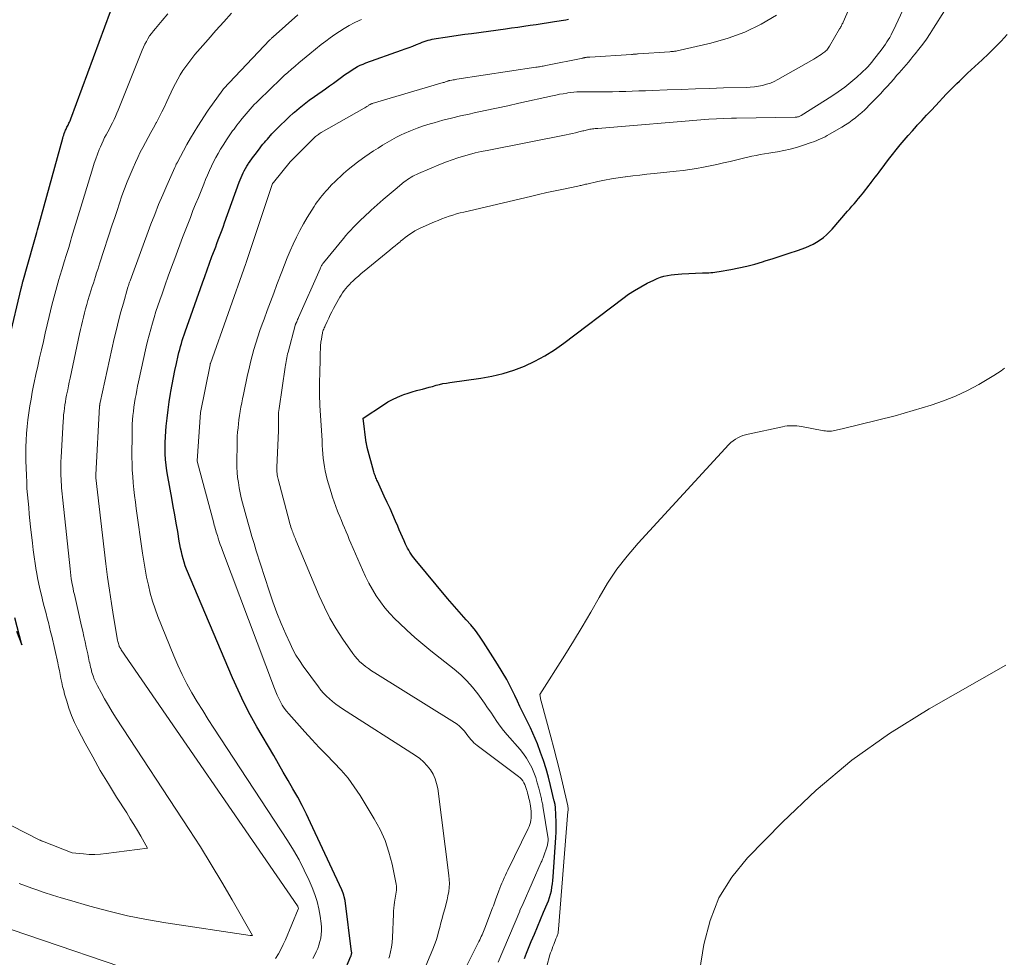
# Model space of a CAD drawing. Units: feet. Extents: x 1176672 to 1181672, y 7061370 to 7068870.
# Drawn here: x 1179020 to 1179113, y 7065904 to 7065993 of the extents above; entities that cross this region are included whole.
import ezdxf

# ---------------------------------------------------------------- set-up
doc = ezdxf.new("R2010")
doc.units = ezdxf.units.FT
doc.header["$MEASUREMENT"] = 0
doc.layers.add('Level 44', color=7, linetype='Continuous', lineweight=0)
doc.layers.add('Level 45', color=7, linetype='Continuous', lineweight=0)

msp = doc.modelspace()

# ---------------------------------------------------------------- linework, layer by layer
at = {"layer": 'Level 44', "color": 32, "linetype": 'Continuous', "lineweight": 30, "flags": 128}
for points, elevation in [([(1179018.86, 7065963.12), (1179019.98, 7065967.79), (1179020, 7065967.88), (1179020.02, 7065967.96), (1179020.04, 7065968.04), (1179020.06, 7065968.12), (1179020.08, 7065968.2), (1179020.1, 7065968.28), (1179020.12, 7065968.36), (1179020.14, 7065968.43), (1179021.14, 7065971.99), (1179021.21, 7065972.21), (1179021.27, 7065972.44), (1179021.33, 7065972.67), (1179021.4, 7065972.9), (1179021.46, 7065973.12), (1179021.53, 7065973.35), (1179021.59, 7065973.58), (1179021.65, 7065973.81), (1179023.92, 7065982.05), (1179023.96, 7065982.2), (1179024.01, 7065982.35), (1179024.06, 7065982.49), (1179024.11, 7065982.64), (1179024.14, 7065982.73), (1179024.18, 7065982.82), (1179024.23, 7065982.92), (1179024.27, 7065983.01), (1179024.32, 7065983.11), (1179024.37, 7065983.2), (1179024.42, 7065983.29), (1179024.47, 7065983.39), (1179024.51, 7065983.48), (1179024.56, 7065983.58), (1179024.61, 7065983.68), (1179024.65, 7065983.78), (1179024.68, 7065983.88), (1179028.43, 7065994.05)], 2300), ([(1179050.56, 7065902.91), (1179051.23, 7065904.5), (1179051.25, 7065904.55), (1179051.26, 7065904.6), (1179051.28, 7065904.65), (1179051.29, 7065904.7), (1179051.29, 7065904.75), (1179051.3, 7065904.8), (1179051.3, 7065904.85), (1179051.29, 7065904.91), (1179050.68, 7065909.77), (1179050.59, 7065910.12), (1179050.55, 7065910.29), (1179050.49, 7065910.47), (1179050.43, 7065910.63), (1179050.36, 7065910.8), (1179047.41, 7065917.15), (1179047.02, 7065917.97), (1179046.61, 7065918.78), (1179046.18, 7065919.59), (1179045.73, 7065920.38), (1179045.28, 7065921.17), (1179044.82, 7065921.96), (1179044.36, 7065922.75), (1179043.91, 7065923.54), (1179042.32, 7065926.26), (1179041.69, 7065927.39), (1179041.09, 7065928.54), (1179040.54, 7065929.71), (1179040.01, 7065930.89), (1179035.66, 7065941.2), (1179035.53, 7065941.52), (1179035.42, 7065941.84), (1179035.32, 7065942.17), (1179035.23, 7065942.51), (1179035.16, 7065942.84), (1179035.09, 7065943.18), (1179035.02, 7065943.52), (1179034.96, 7065943.85), (1179034.81, 7065944.76), (1179034.67, 7065945.55), (1179034.54, 7065946.34), (1179034.39, 7065947.14), (1179034.25, 7065947.93), (1179033.88, 7065949.97), (1179033.79, 7065950.5), (1179033.72, 7065951.04), (1179033.66, 7065951.58), (1179033.63, 7065952.12), (1179033.61, 7065952.66), (1179033.61, 7065953.2), (1179033.64, 7065953.74), (1179033.68, 7065954.28), (1179033.72, 7065954.75), (1179033.81, 7065955.52), (1179033.9, 7065956.3), (1179034.01, 7065957.06), (1179034.14, 7065957.83), (1179034.17, 7065958.02), (1179034.29, 7065958.69), (1179034.41, 7065959.36), (1179034.55, 7065960.03), (1179034.7, 7065960.69), (1179034.87, 7065961.45), (1179034.93, 7065961.73), (1179035, 7065962.02), (1179035.08, 7065962.3), (1179035.16, 7065962.58), (1179035.24, 7065962.86), (1179035.33, 7065963.14), (1179035.43, 7065963.42), (1179035.52, 7065963.7), (1179037.15, 7065968.33), (1179037.38, 7065968.95), (1179037.6, 7065969.58), (1179037.83, 7065970.2), (1179038.06, 7065970.83), (1179038.29, 7065971.42), (1179038.41, 7065971.75), (1179038.53, 7065972.07), (1179038.65, 7065972.4), (1179038.77, 7065972.72), (1179038.9, 7065973.05), (1179039.02, 7065973.37), (1179039.14, 7065973.7), (1179039.26, 7065974.02), (1179040.64, 7065977.87), (1179040.73, 7065978.1), (1179040.82, 7065978.32), (1179040.91, 7065978.54), (1179041.01, 7065978.76), (1179041.12, 7065978.97), (1179041.23, 7065979.19), (1179041.36, 7065979.39), (1179041.49, 7065979.59), (1179041.52, 7065979.65), (1179041.68, 7065979.88), (1179041.84, 7065980.1), (1179042, 7065980.32), (1179042.17, 7065980.54), (1179042.62, 7065981.13), (1179042.75, 7065981.31), (1179042.89, 7065981.47), (1179043.03, 7065981.64), (1179043.16, 7065981.81), (1179043.31, 7065981.97), (1179043.45, 7065982.13), (1179043.59, 7065982.29), (1179043.74, 7065982.45), (1179044.2, 7065982.93), (1179044.59, 7065983.33), (1179044.98, 7065983.71), (1179045.38, 7065984.09), (1179045.79, 7065984.46), (1179045.87, 7065984.52), (1179046.33, 7065984.91), (1179046.79, 7065985.28), (1179047.27, 7065985.64), (1179047.76, 7065985.99), (1179048.81, 7065986.73), (1179049.2, 7065987), (1179049.58, 7065987.27), (1179049.97, 7065987.55), (1179050.34, 7065987.83), (1179050.63, 7065988.05), (1179050.87, 7065988.22), (1179051.11, 7065988.38), (1179051.35, 7065988.54), (1179051.6, 7065988.7), (1179051.85, 7065988.84), (1179052.11, 7065988.97), (1179052.38, 7065989.08), (1179052.65, 7065989.19), (1179056.02, 7065990.38), (1179056.38, 7065990.51), (1179056.74, 7065990.65), (1179057.1, 7065990.79), (1179057.45, 7065990.93), (1179057.79, 7065991.07), (1179057.98, 7065991.14), (1179058.16, 7065991.21), (1179058.35, 7065991.28), (1179058.54, 7065991.34), (1179058.73, 7065991.39), (1179058.93, 7065991.44), (1179059.12, 7065991.48), (1179059.32, 7065991.51), (1179060.16, 7065991.64), (1179060.78, 7065991.73), (1179061.4, 7065991.82), (1179062.02, 7065991.91), (1179062.64, 7065991.99), (1179065.87, 7065992.43), (1179066.45, 7065992.51), (1179067.03, 7065992.59), (1179067.62, 7065992.67), (1179068.2, 7065992.75), (1179068.78, 7065992.83), (1179069.36, 7065992.92), (1179069.94, 7065993.01), (1179070.52, 7065993.1), (1179071.58, 7065993.28), (1179071.85, 7065993.32)], 2310), ([(1179067.67, 7065904.28), (1179067.77, 7065904.54), (1179067.87, 7065904.8), (1179068.32, 7065905.89), (1179068.61, 7065906.59), (1179068.9, 7065907.29), (1179069.19, 7065907.98), (1179069.49, 7065908.67), (1179069.82, 7065909.45), (1179069.94, 7065909.76), (1179070.05, 7065910.07), (1179070.14, 7065910.39), (1179070.22, 7065910.71), (1179070.28, 7065911.03), (1179070.33, 7065911.36), (1179070.37, 7065911.68), (1179070.4, 7065912.01), (1179070.66, 7065915.76), (1179070.68, 7065916.27), (1179070.69, 7065916.78), (1179070.68, 7065917.29), (1179070.66, 7065917.81), (1179070.6, 7065918.7), (1179070.59, 7065918.77), (1179070.58, 7065918.83), (1179070.57, 7065918.9), (1179070.56, 7065918.96), (1179070.55, 7065919.02), (1179070.53, 7065919.09), (1179070.52, 7065919.15), (1179070.5, 7065919.21), (1179070.15, 7065920.69), (1179069.95, 7065921.48), (1179069.72, 7065922.27), (1179069.47, 7065923.05), (1179069.2, 7065923.82), (1179068.9, 7065924.62), (1179068.69, 7065925.14), (1179068.48, 7065925.65), (1179068.24, 7065926.16), (1179067.99, 7065926.66), (1179067.73, 7065927.16), (1179067.48, 7065927.66), (1179067.24, 7065928.16), (1179067, 7065928.67), (1179066.76, 7065929.2), (1179066.39, 7065929.97), (1179065.99, 7065930.73), (1179065.57, 7065931.47), (1179065.13, 7065932.19), (1179063.79, 7065934.28), (1179063.41, 7065934.84), (1179063.02, 7065935.38), (1179062.59, 7065935.9), (1179062.15, 7065936.4), (1179061.7, 7065936.9), (1179061.25, 7065937.4), (1179060.81, 7065937.9), (1179060.38, 7065938.42), (1179057.33, 7065942.1), (1179057.19, 7065942.27), (1179057.06, 7065942.44), (1179056.94, 7065942.62), (1179056.82, 7065942.8), (1179056.71, 7065942.99), (1179056.6, 7065943.18), (1179056.5, 7065943.37), (1179056.41, 7065943.57), (1179056.28, 7065943.87), (1179056.12, 7065944.21), (1179055.97, 7065944.56), (1179055.81, 7065944.91), (1179055.66, 7065945.26), (1179055.45, 7065945.75), (1179055.19, 7065946.34), (1179054.93, 7065946.93), (1179054.66, 7065947.52), (1179054.39, 7065948.11), (1179053.73, 7065949.53), (1179053.68, 7065949.64), (1179053.64, 7065949.75), (1179053.59, 7065949.86), (1179053.55, 7065949.97), (1179053.51, 7065950.08), (1179053.47, 7065950.19), (1179053.44, 7065950.3), (1179053.4, 7065950.41), (1179052.77, 7065952.73), (1179052.76, 7065952.79), (1179052.74, 7065952.84), (1179052.73, 7065952.9), (1179052.72, 7065952.96), (1179052.71, 7065953.01), (1179052.7, 7065953.07), (1179052.69, 7065953.13), (1179052.68, 7065953.18), (1179052.38, 7065955.5), (1179054.31, 7065956.78), (1179054.74, 7065957.05), (1179055.17, 7065957.29), (1179055.63, 7065957.5), (1179056.09, 7065957.69), (1179056.25, 7065957.75), (1179056.64, 7065957.88), (1179057.04, 7065958.01), (1179057.44, 7065958.13), (1179057.84, 7065958.23), (1179058, 7065958.27), (1179058.32, 7065958.35), (1179058.65, 7065958.44), (1179058.97, 7065958.52), (1179059.29, 7065958.62), (1179059.61, 7065958.7), (1179059.94, 7065958.78), (1179060.27, 7065958.84), (1179060.6, 7065958.9), (1179063.53, 7065959.29), (1179064.59, 7065959.48), (1179065.64, 7065959.73), (1179066.66, 7065960.06), (1179067.67, 7065960.45), (1179068.65, 7065960.91), (1179069.6, 7065961.42), (1179070.51, 7065962), (1179071.39, 7065962.62), (1179076.98, 7065966.85), (1179077.54, 7065967.25), (1179078.11, 7065967.62), (1179078.7, 7065967.97), (1179079.31, 7065968.29), (1179079.93, 7065968.6), (1179080.24, 7065968.74), (1179080.56, 7065968.86), (1179080.89, 7065968.96), (1179081.22, 7065969.04), (1179081.56, 7065969.09), (1179081.9, 7065969.14), (1179082.24, 7065969.17), (1179082.59, 7065969.19), (1179084.54, 7065969.28), (1179084.73, 7065969.29), (1179084.93, 7065969.3), (1179085.13, 7065969.3), (1179085.32, 7065969.31), (1179085.52, 7065969.32), (1179085.72, 7065969.34), (1179085.91, 7065969.37), (1179086.11, 7065969.4), (1179087.24, 7065969.61), (1179087.99, 7065969.76), (1179088.74, 7065969.93), (1179089.49, 7065970.12), (1179090.23, 7065970.33), (1179090.48, 7065970.41), (1179091.24, 7065970.64), (1179092.01, 7065970.89), (1179092.77, 7065971.15), (1179093.53, 7065971.41), (1179094.32, 7065971.69), (1179094.68, 7065971.84), (1179095.03, 7065972), (1179095.36, 7065972.19), (1179095.69, 7065972.4), (1179096, 7065972.64), (1179096.29, 7065972.89), (1179096.57, 7065973.16), (1179096.84, 7065973.44), (1179098.29, 7065975.12), (1179098.5, 7065975.36), (1179098.7, 7065975.59), (1179098.9, 7065975.83), (1179099.1, 7065976.06), (1179099.17, 7065976.15), (1179099.34, 7065976.34), (1179099.5, 7065976.54), (1179099.66, 7065976.74), (1179099.82, 7065976.94), (1179099.98, 7065977.14), (1179100.14, 7065977.34), (1179100.3, 7065977.55), (1179100.45, 7065977.75), (1179100.52, 7065977.84), (1179100.71, 7065978.09), (1179100.9, 7065978.34), (1179101.09, 7065978.59), (1179101.28, 7065978.84), (1179101.83, 7065979.57), (1179102.18, 7065980.04), (1179102.54, 7065980.5), (1179102.91, 7065980.96), (1179103.28, 7065981.42), (1179103.66, 7065981.87), (1179104.04, 7065982.32), (1179104.43, 7065982.76), (1179104.83, 7065983.2), (1179104.9, 7065983.27), (1179105.33, 7065983.74), (1179105.77, 7065984.22), (1179106.21, 7065984.69), (1179106.64, 7065985.15), (1179107.64, 7065986.22), (1179107.89, 7065986.48), (1179108.13, 7065986.73), (1179108.38, 7065986.98), (1179108.64, 7065987.23), (1179108.89, 7065987.47), (1179109.15, 7065987.72), (1179109.41, 7065987.96), (1179109.67, 7065988.2), (1179111.05, 7065989.47), (1179111.66, 7065990.05), (1179112.26, 7065990.65), (1179112.84, 7065991.26), (1179113.4, 7065991.89)], 2320), ([(1179019.54, 7065935.32), (1179020.04, 7065934.02), (1179019.39, 7065936.59)], 2300)]:
    msp.add_lwpolyline(points, dxfattribs=dict(at, elevation=elevation))
at = {"layer": 'Level 45', "color": 32, "linetype": 'Continuous', "lineweight": 0, "flags": 128}
for points, elevation in [([(1179058.08, 7065902.98), (1179058.99, 7065905.16), (1179059.15, 7065905.57), (1179059.3, 7065905.98), (1179059.43, 7065906.39), (1179059.54, 7065906.81), (1179059.65, 7065907.23), (1179059.76, 7065907.65), (1179059.87, 7065908.07), (1179059.98, 7065908.49), (1179060.15, 7065909.1), (1179060.25, 7065909.48), (1179060.34, 7065909.85), (1179060.42, 7065910.23), (1179060.49, 7065910.62), (1179060.53, 7065911), (1179060.56, 7065911.38), (1179060.55, 7065911.77), (1179060.51, 7065912.15), (1179059.45, 7065920.39), (1179059.35, 7065920.87), (1179059.21, 7065921.33), (1179059.01, 7065921.76), (1179058.76, 7065922.18), (1179058.45, 7065922.56), (1179058.12, 7065922.92), (1179057.75, 7065923.23), (1179057.36, 7065923.52), (1179050.43, 7065927.96), (1179050.11, 7065928.17), (1179049.79, 7065928.4), (1179049.49, 7065928.64), (1179049.19, 7065928.89), (1179048.91, 7065929.15), (1179048.64, 7065929.43), (1179048.39, 7065929.72), (1179048.15, 7065930.03), (1179046.7, 7065932.01), (1179046.35, 7065932.52), (1179046.02, 7065933.04), (1179045.73, 7065933.58), (1179045.46, 7065934.13), (1179045.05, 7065935.02), (1179044.61, 7065936.03), (1179044.2, 7065937.05), (1179043.82, 7065938.09), (1179043.47, 7065939.13), (1179042.26, 7065942.93), (1179042.05, 7065943.61), (1179041.85, 7065944.29), (1179041.65, 7065944.97), (1179041.46, 7065945.66), (1179040.96, 7065947.48), (1179040.84, 7065947.95), (1179040.73, 7065948.43), (1179040.64, 7065948.91), (1179040.56, 7065949.4), (1179040.49, 7065949.88), (1179040.45, 7065950.37), (1179040.43, 7065950.86), (1179040.42, 7065951.35), (1179040.44, 7065953.03), (1179040.45, 7065953.42), (1179040.46, 7065953.81), (1179040.49, 7065954.19), (1179040.53, 7065954.58), (1179040.57, 7065954.97), (1179040.62, 7065955.36), (1179040.67, 7065955.75), (1179040.73, 7065956.13), (1179040.74, 7065956.16), (1179040.81, 7065956.56), (1179040.88, 7065956.96), (1179040.96, 7065957.35), (1179041.04, 7065957.75), (1179041.44, 7065959.61), (1179041.58, 7065960.22), (1179041.72, 7065960.82), (1179041.88, 7065961.43), (1179042.04, 7065962.03), (1179042.22, 7065962.63), (1179042.41, 7065963.22), (1179042.61, 7065963.82), (1179042.81, 7065964.41), (1179042.99, 7065964.89), (1179043.29, 7065965.71), (1179043.6, 7065966.54), (1179043.91, 7065967.36), (1179044.22, 7065968.19), (1179044.68, 7065969.38), (1179044.94, 7065970.04), (1179045.2, 7065970.7), (1179045.48, 7065971.36), (1179045.76, 7065972.01), (1179046.06, 7065972.66), (1179046.38, 7065973.3), (1179046.72, 7065973.92), (1179047.09, 7065974.53), (1179047.73, 7065975.58), (1179047.88, 7065975.8), (1179048.02, 7065976.01), (1179048.18, 7065976.22), (1179048.34, 7065976.43), (1179048.51, 7065976.63), (1179048.68, 7065976.84), (1179048.85, 7065977.03), (1179049.03, 7065977.23), (1179049.18, 7065977.39), (1179049.43, 7065977.66), (1179049.69, 7065977.92), (1179049.96, 7065978.18), (1179050.23, 7065978.43), (1179050.53, 7065978.7), (1179050.97, 7065979.07), (1179051.41, 7065979.44), (1179051.86, 7065979.78), (1179052.32, 7065980.12), (1179052.54, 7065980.28), (1179052.96, 7065980.56), (1179053.38, 7065980.85), (1179053.8, 7065981.12), (1179054.22, 7065981.39), (1179054.65, 7065981.65), (1179055.09, 7065981.9), (1179055.53, 7065982.14), (1179055.98, 7065982.36), (1179056.27, 7065982.49), (1179056.87, 7065982.76), (1179057.49, 7065983.01), (1179058.11, 7065983.22), (1179058.74, 7065983.42), (1179059.12, 7065983.52), (1179059.94, 7065983.75), (1179060.77, 7065983.96), (1179061.61, 7065984.16), (1179062.44, 7065984.34), (1179062.9, 7065984.44), (1179063.96, 7065984.66), (1179065.02, 7065984.89), (1179066.09, 7065985.13), (1179067.15, 7065985.36), (1179070.32, 7065986.07), (1179070.66, 7065986.14), (1179071, 7065986.21), (1179071.34, 7065986.27), (1179071.68, 7065986.32), (1179071.79, 7065986.34), (1179072.08, 7065986.38), (1179072.36, 7065986.41), (1179072.65, 7065986.43), (1179072.94, 7065986.44), (1179073.23, 7065986.44), (1179073.52, 7065986.45), (1179073.81, 7065986.45), (1179074.1, 7065986.45), (1179074.78, 7065986.45), (1179075.4, 7065986.45), (1179076.02, 7065986.46), (1179076.65, 7065986.47), (1179077.27, 7065986.49), (1179077.89, 7065986.51), (1179078.52, 7065986.53), (1179079.14, 7065986.55), (1179079.76, 7065986.58), (1179081.19, 7065986.63), (1179082.53, 7065986.68), (1179083.87, 7065986.73), (1179085.2, 7065986.77), (1179086.54, 7065986.81), (1179088.68, 7065986.87), (1179089.07, 7065986.9), (1179089.46, 7065986.93), (1179089.85, 7065986.99), (1179090.23, 7065987.06), (1179090.61, 7065987.16), (1179090.98, 7065987.28), (1179091.33, 7065987.43), (1179091.68, 7065987.61), (1179095.09, 7065989.55), (1179095.27, 7065989.66), (1179095.45, 7065989.77), (1179095.63, 7065989.88), (1179095.8, 7065990), (1179095.96, 7065990.11), (1179096.05, 7065990.18), (1179096.14, 7065990.25), (1179096.23, 7065990.33), (1179096.31, 7065990.41), (1179096.39, 7065990.5), (1179096.46, 7065990.59), (1179096.52, 7065990.69), (1179096.58, 7065990.79), (1179097.54, 7065992.41), (1179097.58, 7065992.49), (1179097.62, 7065992.56), (1179097.67, 7065992.64), (1179097.71, 7065992.72), (1179097.75, 7065992.8), (1179097.79, 7065992.88), (1179097.83, 7065992.96), (1179097.86, 7065993.04), (1179100.13, 7065998.16)], 2314), ([(1179061.39, 7065901.97), (1179063.36, 7065905.89), (1179063.44, 7065906.05), (1179063.51, 7065906.2), (1179063.58, 7065906.36), (1179063.65, 7065906.51), (1179063.72, 7065906.67), (1179063.79, 7065906.83), (1179063.85, 7065906.99), (1179063.92, 7065907.15), (1179064.65, 7065909.07), (1179064.73, 7065909.27), (1179064.8, 7065909.46), (1179064.87, 7065909.66), (1179064.94, 7065909.85), (1179065.25, 7065910.69), (1179065.34, 7065910.94), (1179065.44, 7065911.19), (1179065.54, 7065911.43), (1179065.64, 7065911.68), (1179065.75, 7065911.93), (1179065.86, 7065912.17), (1179065.97, 7065912.41), (1179066.09, 7065912.65), (1179068.02, 7065916.61), (1179068.11, 7065916.8), (1179068.18, 7065916.99), (1179068.23, 7065917.19), (1179068.28, 7065917.39), (1179068.31, 7065917.59), (1179068.32, 7065917.8), (1179068.31, 7065918), (1179068.3, 7065918.21), (1179068.23, 7065918.74), (1179068.2, 7065918.91), (1179068.17, 7065919.09), (1179068.14, 7065919.26), (1179068.1, 7065919.44), (1179068.05, 7065919.61), (1179068.01, 7065919.78), (1179067.96, 7065919.96), (1179067.92, 7065920.13), (1179067.89, 7065920.22), (1179067.84, 7065920.41), (1179067.77, 7065920.59), (1179067.7, 7065920.77), (1179067.61, 7065920.95), (1179067.51, 7065921.11), (1179067.4, 7065921.27), (1179067.27, 7065921.41), (1179067.12, 7065921.53), (1179063.2, 7065924.48), (1179063.04, 7065924.61), (1179062.88, 7065924.74), (1179062.74, 7065924.89), (1179062.6, 7065925.05), (1179062.46, 7065925.21), (1179062.33, 7065925.37), (1179062.2, 7065925.53), (1179062.07, 7065925.7), (1179061.95, 7065925.85), (1179061.75, 7065926.09), (1179061.53, 7065926.3), (1179061.3, 7065926.49), (1179061.05, 7065926.67), (1179053.49, 7065931.37), (1179053.19, 7065931.56), (1179052.9, 7065931.76), (1179052.62, 7065931.97), (1179052.34, 7065932.19), (1179052.08, 7065932.42), (1179051.84, 7065932.66), (1179051.61, 7065932.93), (1179051.4, 7065933.21), (1179050.46, 7065934.56), (1179049.83, 7065935.55), (1179049.24, 7065936.55), (1179048.71, 7065937.59), (1179048.23, 7065938.66), (1179046.02, 7065943.95), (1179045.96, 7065944.08), (1179045.91, 7065944.2), (1179045.86, 7065944.33), (1179045.81, 7065944.46), (1179045.76, 7065944.58), (1179045.71, 7065944.71), (1179045.66, 7065944.83), (1179045.62, 7065944.96), (1179045.6, 7065945.02), (1179045.54, 7065945.17), (1179045.49, 7065945.33), (1179045.44, 7065945.49), (1179045.4, 7065945.65), (1179044.33, 7065949.71), (1179044.3, 7065949.85), (1179044.27, 7065949.98), (1179044.25, 7065950.12), (1179044.23, 7065950.27), (1179044.22, 7065950.41), (1179044.21, 7065950.55), (1179044.21, 7065950.69), (1179044.21, 7065950.83), (1179044.36, 7065954.34), (1179044.36, 7065954.49), (1179044.36, 7065954.65), (1179044.36, 7065954.8), (1179044.36, 7065954.96), (1179044.35, 7065955.11), (1179044.35, 7065955.26), (1179044.35, 7065955.42), (1179044.35, 7065955.57), (1179044.35, 7065955.65), (1179044.36, 7065955.84), (1179044.37, 7065956.03), (1179044.39, 7065956.22), (1179044.42, 7065956.41), (1179045, 7065960.34), (1179045.03, 7065960.52), (1179045.06, 7065960.7), (1179045.09, 7065960.88), (1179045.12, 7065961.06), (1179045.15, 7065961.24), (1179045.19, 7065961.42), (1179045.23, 7065961.6), (1179045.28, 7065961.77), (1179045.94, 7065964.29), (1179045.94, 7065964.31), (1179045.95, 7065964.33), (1179045.95, 7065964.34), (1179045.96, 7065964.36), (1179045.99, 7065964.42), (1179046, 7065964.44), (1179046, 7065964.46), (1179046.01, 7065964.47), (1179046.02, 7065964.49), (1179046.09, 7065964.65), (1179046.13, 7065964.75), (1179046.17, 7065964.85), (1179046.22, 7065964.95), (1179046.26, 7065965.04), (1179048.31, 7065969.68), (1179048.34, 7065969.76), (1179048.37, 7065969.83), (1179048.41, 7065969.9), (1179048.45, 7065969.97), (1179048.49, 7065970.04), (1179048.54, 7065970.11), (1179048.58, 7065970.17), (1179048.63, 7065970.23), (1179050.53, 7065972.54), (1179050.75, 7065972.81), (1179050.98, 7065973.07), (1179051.22, 7065973.33), (1179051.45, 7065973.59), (1179051.69, 7065973.84), (1179051.94, 7065974.08), (1179052.19, 7065974.33), (1179052.44, 7065974.57), (1179053.15, 7065975.23), (1179053.71, 7065975.74), (1179054.27, 7065976.24), (1179054.84, 7065976.72), (1179055.42, 7065977.2), (1179056.28, 7065977.9), (1179056.44, 7065978.02), (1179056.6, 7065978.13), (1179056.76, 7065978.24), (1179056.93, 7065978.34), (1179057.1, 7065978.44), (1179057.28, 7065978.53), (1179057.45, 7065978.62), (1179057.63, 7065978.7), (1179059.73, 7065979.59), (1179060.27, 7065979.8), (1179060.81, 7065980), (1179061.35, 7065980.18), (1179061.9, 7065980.35), (1179062.45, 7065980.5), (1179063.01, 7065980.65), (1179063.57, 7065980.78), (1179064.13, 7065980.89), (1179071.61, 7065982.37), (1179071.91, 7065982.44), (1179072.21, 7065982.5), (1179072.51, 7065982.57), (1179072.82, 7065982.64), (1179073.19, 7065982.74), (1179073.3, 7065982.76), (1179073.42, 7065982.79), (1179073.53, 7065982.82), (1179073.65, 7065982.85), (1179073.76, 7065982.87), (1179073.88, 7065982.89), (1179073.99, 7065982.91), (1179074.11, 7065982.93), (1179074.24, 7065982.94), (1179074.36, 7065982.96), (1179074.49, 7065982.97), (1179074.61, 7065982.98), (1179085.15, 7065983.84), (1179087.28, 7065983.94), (1179087.33, 7065983.94), (1179087.39, 7065983.94), (1179087.45, 7065983.95), (1179087.51, 7065983.95), (1179087.57, 7065983.95), (1179087.63, 7065983.95), (1179087.69, 7065983.95), (1179087.75, 7065983.95), (1179093.33, 7065984.04), (1179093.41, 7065984.04), (1179093.48, 7065984.05), (1179093.56, 7065984.06), (1179093.63, 7065984.08), (1179093.7, 7065984.1), (1179093.77, 7065984.13), (1179093.84, 7065984.16), (1179093.9, 7065984.19), (1179096.79, 7065986.02), (1179097.41, 7065986.44), (1179098.02, 7065986.88), (1179098.6, 7065987.36), (1179099.17, 7065987.85), (1179100.12, 7065988.73), (1179100.2, 7065988.81), (1179100.27, 7065988.88), (1179100.34, 7065988.96), (1179100.4, 7065989.03), (1179100.47, 7065989.11), (1179100.53, 7065989.19), (1179100.6, 7065989.27), (1179100.66, 7065989.35), (1179101.58, 7065990.53), (1179101.73, 7065990.74), (1179101.88, 7065990.95), (1179102.02, 7065991.17), (1179102.15, 7065991.39), (1179102.28, 7065991.61), (1179102.41, 7065991.84), (1179102.52, 7065992.07), (1179102.63, 7065992.3), (1179104.64, 7065996.59)], 2316), ([(1179012.34, 7065920.29), (1179021.76, 7065915.51), (1179021.78, 7065915.5), (1179021.8, 7065915.49), (1179021.81, 7065915.48), (1179021.83, 7065915.47), (1179021.91, 7065915.44), (1179021.93, 7065915.43), (1179021.95, 7065915.42), (1179021.97, 7065915.42), (1179021.99, 7065915.41), (1179024.82, 7065914.29), (1179025.89, 7065914.19), (1179026.43, 7065914.15), (1179026.96, 7065914.14), (1179027.49, 7065914.17), (1179028.03, 7065914.23), (1179031.95, 7065914.75), (1179031.31, 7065915.87), (1179030.99, 7065916.43), (1179030.66, 7065916.98), (1179030.32, 7065917.53), (1179029.98, 7065918.08), (1179029.01, 7065919.59), (1179028.24, 7065920.84), (1179027.48, 7065922.11), (1179026.76, 7065923.39), (1179026.05, 7065924.69), (1179025.35, 7065926.02), (1179025.04, 7065926.67), (1179024.75, 7065927.32), (1179024.5, 7065928), (1179024.29, 7065928.68), (1179024.1, 7065929.33), (1179024.01, 7065929.7), (1179023.91, 7065930.07), (1179023.83, 7065930.45), (1179023.75, 7065930.82), (1179023.68, 7065931.19), (1179023.6, 7065931.57), (1179023.52, 7065931.94), (1179023.44, 7065932.32), (1179022.87, 7065934.83), (1179022.77, 7065935.26), (1179022.67, 7065935.69), (1179022.56, 7065936.13), (1179022.45, 7065936.56), (1179022.34, 7065936.99), (1179022.23, 7065937.43), (1179022.11, 7065937.86), (1179022, 7065938.29), (1179021.93, 7065938.6), (1179021.78, 7065939.19), (1179021.65, 7065939.77), (1179021.53, 7065940.37), (1179021.42, 7065940.96), (1179021.41, 7065941.07), (1179021.3, 7065941.72), (1179021.2, 7065942.37), (1179021.12, 7065943.02), (1179021.04, 7065943.67), (1179020.87, 7065945.22), (1179020.81, 7065945.82), (1179020.75, 7065946.42), (1179020.69, 7065947.03), (1179020.63, 7065947.63), (1179020.58, 7065948.24), (1179020.53, 7065948.84), (1179020.5, 7065949.45), (1179020.47, 7065950.06), (1179020.44, 7065950.8), (1179020.42, 7065951.45), (1179020.42, 7065952.1), (1179020.43, 7065952.75), (1179020.45, 7065953.41), (1179020.49, 7065954.06), (1179020.54, 7065954.71), (1179020.61, 7065955.36), (1179020.7, 7065956), (1179020.8, 7065956.67), (1179020.91, 7065957.32), (1179021.03, 7065957.96), (1179021.16, 7065958.61), (1179021.22, 7065958.88), (1179021.38, 7065959.66), (1179021.55, 7065960.44), (1179021.72, 7065961.22), (1179021.9, 7065962), (1179022.08, 7065962.79), (1179022.26, 7065963.58), (1179022.44, 7065964.36), (1179022.63, 7065965.14), (1179022.89, 7065966.21), (1179022.98, 7065966.56), (1179023.07, 7065966.91), (1179023.16, 7065967.26), (1179023.25, 7065967.6), (1179023.35, 7065967.95), (1179023.45, 7065968.29), (1179023.55, 7065968.64), (1179023.65, 7065968.98), (1179023.86, 7065969.65), (1179024.06, 7065970.33), (1179024.27, 7065971.01), (1179024.48, 7065971.69), (1179024.68, 7065972.37), (1179024.76, 7065972.64), (1179025.01, 7065973.46), (1179025.26, 7065974.28), (1179025.51, 7065975.09), (1179025.75, 7065975.91), (1179026.77, 7065979.23), (1179026.91, 7065979.67), (1179027.05, 7065980.1), (1179027.21, 7065980.54), (1179027.38, 7065980.97), (1179027.49, 7065981.23), (1179027.62, 7065981.53), (1179027.75, 7065981.81), (1179027.89, 7065982.1), (1179028.04, 7065982.38), (1179028.19, 7065982.66), (1179028.34, 7065982.94), (1179028.48, 7065983.22), (1179028.63, 7065983.5), (1179028.64, 7065983.52), (1179028.78, 7065983.81), (1179028.92, 7065984.11), (1179029.05, 7065984.41), (1179029.17, 7065984.71), (1179031.45, 7065990.4), (1179031.57, 7065990.67), (1179031.7, 7065990.95), (1179031.84, 7065991.22), (1179031.99, 7065991.48), (1179032.15, 7065991.74), (1179032.32, 7065991.99), (1179032.51, 7065992.23), (1179032.7, 7065992.46), (1179033.35, 7065993.22), (1179033.87, 7065993.83)], 2302), ([(1179019.8, 7065911.39), (1179020.4, 7065911.17), (1179021, 7065910.95), (1179021.37, 7065910.82), (1179022.17, 7065910.55), (1179022.96, 7065910.29), (1179023.76, 7065910.04), (1179024.56, 7065909.8), (1179026.49, 7065909.24), (1179028.27, 7065908.76), (1179030.06, 7065908.33), (1179031.87, 7065907.97), (1179033.68, 7065907.66), (1179041.69, 7065906.46), (1179041.71, 7065906.46), (1179041.73, 7065906.46), (1179041.75, 7065906.46), (1179041.78, 7065906.46), (1179041.9, 7065906.46), (1179039.97, 7065909.85), (1179038.99, 7065911.53), (1179037.99, 7065913.2), (1179036.96, 7065914.86), (1179035.91, 7065916.5), (1179028.99, 7065927.08), (1179028.61, 7065927.67), (1179028.24, 7065928.28), (1179027.89, 7065928.89), (1179027.55, 7065929.5), (1179027.21, 7065930.13), (1179027.05, 7065930.44), (1179026.91, 7065930.76), (1179026.79, 7065931.08), (1179026.69, 7065931.41), (1179026.6, 7065931.73), (1179026.55, 7065931.91), (1179026.51, 7065932.09), (1179026.47, 7065932.27), (1179026.43, 7065932.45), (1179026.39, 7065932.63), (1179026.36, 7065932.81), (1179026.32, 7065932.99), (1179026.28, 7065933.18), (1179026.14, 7065933.81), (1179026.03, 7065934.31), (1179025.92, 7065934.81), (1179025.81, 7065935.3), (1179025.7, 7065935.8), (1179025.28, 7065937.64), (1179025.21, 7065937.93), (1179025.15, 7065938.21), (1179025.08, 7065938.49), (1179025.02, 7065938.78), (1179024.95, 7065939.06), (1179024.89, 7065939.35), (1179024.84, 7065939.63), (1179024.79, 7065939.92), (1179024.78, 7065939.97), (1179024.73, 7065940.28), (1179024.69, 7065940.59), (1179024.65, 7065940.9), (1179024.61, 7065941.22), (1179023.93, 7065947.74), (1179023.9, 7065948.03), (1179023.87, 7065948.32), (1179023.84, 7065948.61), (1179023.81, 7065948.89), (1179023.79, 7065949.18), (1179023.77, 7065949.47), (1179023.76, 7065949.76), (1179023.75, 7065950.05), (1179023.74, 7065950.25), (1179023.74, 7065950.63), (1179023.74, 7065951.02), (1179023.75, 7065951.41), (1179023.77, 7065951.79), (1179023.96, 7065955.21), (1179023.98, 7065955.52), (1179024, 7065955.83), (1179024.04, 7065956.14), (1179024.07, 7065956.45), (1179024.12, 7065956.76), (1179024.17, 7065957.07), (1179024.22, 7065957.37), (1179024.28, 7065957.68), (1179024.31, 7065957.81), (1179024.39, 7065958.19), (1179024.46, 7065958.56), (1179024.54, 7065958.93), (1179024.62, 7065959.3), (1179025.51, 7065963.51), (1179025.59, 7065963.91), (1179025.68, 7065964.3), (1179025.78, 7065964.7), (1179025.87, 7065965.09), (1179025.97, 7065965.48), (1179026.08, 7065965.88), (1179026.19, 7065966.27), (1179026.31, 7065966.65), (1179026.62, 7065967.67), (1179026.72, 7065967.99), (1179026.82, 7065968.31), (1179026.92, 7065968.63), (1179027.03, 7065968.95), (1179027.13, 7065969.27), (1179027.23, 7065969.59), (1179027.34, 7065969.91), (1179027.44, 7065970.23), (1179028.61, 7065973.85), (1179028.84, 7065974.53), (1179029.06, 7065975.21), (1179029.29, 7065975.89), (1179029.53, 7065976.57), (1179029.77, 7065977.24), (1179030.03, 7065977.91), (1179030.3, 7065978.57), (1179030.58, 7065979.23), (1179030.81, 7065979.75), (1179031.03, 7065980.23), (1179031.26, 7065980.71), (1179031.5, 7065981.18), (1179031.75, 7065981.65), (1179032.01, 7065982.11), (1179032.26, 7065982.58), (1179032.52, 7065983.04), (1179032.77, 7065983.51), (1179032.79, 7065983.55), (1179033.05, 7065984.04), (1179033.3, 7065984.54), (1179033.55, 7065985.03), (1179033.79, 7065985.53), (1179034.39, 7065986.81), (1179034.6, 7065987.23), (1179034.83, 7065987.65), (1179035.06, 7065988.06), (1179035.31, 7065988.46), (1179035.58, 7065988.85), (1179035.86, 7065989.24), (1179036.15, 7065989.61), (1179036.45, 7065989.97), (1179037.71, 7065991.42), (1179038.44, 7065992.25), (1179039.18, 7065993.08), (1179039.91, 7065993.91)], 2304), ([(1179044.09, 7065904.27), (1179044.35, 7065904.71), (1179044.6, 7065905.15), (1179044.82, 7065905.6), (1179045.03, 7065906.06), (1179046.24, 7065908.97), (1179046.25, 7065909.02), (1179046.24, 7065909.11), (1179046.19, 7065909.21), (1179046.18, 7065909.22), (1179046.18, 7065909.24), (1179046.17, 7065909.26), (1179029.47, 7065933.53), (1179029.44, 7065933.58), (1179029.41, 7065933.63), (1179029.38, 7065933.68), (1179029.35, 7065933.72), (1179029.32, 7065933.77), (1179029.3, 7065933.82), (1179029.28, 7065933.87), (1179029.26, 7065933.93), (1179029.22, 7065934.03), (1179029.19, 7065934.13), (1179029.16, 7065934.24), (1179029.14, 7065934.35), (1179029.11, 7065934.45), (1179028.73, 7065936.71), (1179028.53, 7065937.95), (1179028.34, 7065939.2), (1179028.17, 7065940.44), (1179028.01, 7065941.69), (1179027.04, 7065949.86), (1179027.04, 7065949.88), (1179027.04, 7065949.9), (1179027.04, 7065949.93), (1179027.04, 7065949.95), (1179027.04, 7065950.05), (1179027.04, 7065950.07), (1179027.04, 7065950.09), (1179027.04, 7065950.12), (1179027.04, 7065950.14), (1179027.41, 7065956.64), (1179027.41, 7065956.66), (1179027.41, 7065956.68), (1179027.41, 7065956.69), (1179027.42, 7065956.71), (1179027.42, 7065956.78), (1179027.42, 7065956.8), (1179027.43, 7065956.82), (1179027.43, 7065956.83), (1179027.43, 7065956.85), (1179027.44, 7065956.92), (1179027.45, 7065956.94), (1179027.45, 7065956.95), (1179027.45, 7065956.97), (1179027.46, 7065956.99), (1179028.8, 7065963.07), (1179029, 7065963.91), (1179029.2, 7065964.75), (1179029.43, 7065965.59), (1179029.66, 7065966.42), (1179030.1, 7065967.92), (1179030.12, 7065968), (1179030.14, 7065968.08), (1179030.17, 7065968.16), (1179030.19, 7065968.24), (1179030.22, 7065968.31), (1179030.25, 7065968.39), (1179030.28, 7065968.47), (1179030.3, 7065968.54), (1179032.28, 7065973.89), (1179032.64, 7065974.82), (1179033, 7065975.75), (1179033.39, 7065976.67), (1179033.78, 7065977.58), (1179034.53, 7065979.27), (1179034.56, 7065979.34), (1179034.59, 7065979.4), (1179034.62, 7065979.47), (1179034.65, 7065979.53), (1179034.68, 7065979.6), (1179034.72, 7065979.66), (1179034.75, 7065979.73), (1179034.78, 7065979.79), (1179035.36, 7065980.86), (1179035.69, 7065981.45), (1179036.02, 7065982.04), (1179036.37, 7065982.62), (1179036.73, 7065983.19), (1179037.64, 7065984.62), (1179037.7, 7065984.71), (1179039.08, 7065986.62), (1179039.16, 7065986.72), (1179043.55, 7065991.37), (1179043.59, 7065991.41), (1179043.62, 7065991.44), (1179043.66, 7065991.48), (1179043.7, 7065991.52), (1179043.74, 7065991.56), (1179043.78, 7065991.6), (1179043.82, 7065991.63), (1179043.86, 7065991.67), (1179046.21, 7065993.74)], 2306), ([(1179047.62, 7065904.28), (1179047.83, 7065904.7), (1179047.94, 7065904.92), (1179048.08, 7065905.23), (1179048.2, 7065905.55), (1179048.29, 7065905.88), (1179048.37, 7065906.22), (1179048.42, 7065906.56), (1179048.44, 7065906.9), (1179048.44, 7065907.24), (1179048.41, 7065907.59), (1179048.31, 7065908.31), (1179048.19, 7065909), (1179048.03, 7065909.69), (1179047.81, 7065910.35), (1179047.56, 7065911.01), (1179047.26, 7065911.69), (1179046.8, 7065912.67), (1179046.31, 7065913.63), (1179045.78, 7065914.56), (1179045.21, 7065915.48), (1179038.24, 7065926.12), (1179037.7, 7065926.94), (1179037.18, 7065927.78), (1179036.66, 7065928.62), (1179036.16, 7065929.46), (1179035.68, 7065930.32), (1179035.23, 7065931.19), (1179034.81, 7065932.08), (1179034.43, 7065932.99), (1179032.94, 7065936.7), (1179032.67, 7065937.43), (1179032.42, 7065938.16), (1179032.21, 7065938.91), (1179032.03, 7065939.66), (1179031.87, 7065940.43), (1179031.72, 7065941.19), (1179031.59, 7065941.95), (1179031.48, 7065942.72), (1179030.89, 7065946.95), (1179030.81, 7065947.55), (1179030.73, 7065948.16), (1179030.67, 7065948.76), (1179030.6, 7065949.37), (1179030.55, 7065949.98), (1179030.51, 7065950.58), (1179030.49, 7065951.19), (1179030.48, 7065951.8), (1179030.49, 7065954.13), (1179030.5, 7065954.53), (1179030.51, 7065954.94), (1179030.54, 7065955.34), (1179030.57, 7065955.75), (1179030.61, 7065956.15), (1179030.66, 7065956.56), (1179030.72, 7065956.96), (1179030.79, 7065957.36), (1179030.86, 7065957.76), (1179030.93, 7065958.16), (1179031.01, 7065958.55), (1179031.1, 7065958.95), (1179031.83, 7065962.26), (1179031.96, 7065962.82), (1179032.1, 7065963.39), (1179032.25, 7065963.94), (1179032.41, 7065964.5), (1179032.58, 7065965.05), (1179032.75, 7065965.61), (1179032.93, 7065966.15), (1179033.12, 7065966.7), (1179033.33, 7065967.3), (1179033.62, 7065968.14), (1179033.92, 7065968.98), (1179034.23, 7065969.82), (1179034.54, 7065970.66), (1179035.28, 7065972.64), (1179035.52, 7065973.28), (1179035.76, 7065973.91), (1179036.01, 7065974.54), (1179036.26, 7065975.18), (1179036.51, 7065975.8), (1179036.77, 7065976.43), (1179037.02, 7065977.06), (1179037.28, 7065977.69), (1179037.46, 7065978.14), (1179037.64, 7065978.56), (1179037.82, 7065978.98), (1179038.01, 7065979.39), (1179038.21, 7065979.8), (1179038.42, 7065980.21), (1179038.64, 7065980.61), (1179038.87, 7065981), (1179039.11, 7065981.39), (1179039.5, 7065981.98), (1179039.63, 7065982.17), (1179039.76, 7065982.36), (1179039.89, 7065982.55), (1179040.02, 7065982.74), (1179040.16, 7065982.92), (1179040.29, 7065983.1), (1179040.43, 7065983.29), (1179040.58, 7065983.47), (1179040.93, 7065983.91), (1179041.11, 7065984.14), (1179041.3, 7065984.36), (1179041.49, 7065984.59), (1179041.68, 7065984.81), (1179041.87, 7065985.02), (1179042.07, 7065985.23), (1179042.28, 7065985.44), (1179042.49, 7065985.65), (1179044.58, 7065987.67), (1179044.91, 7065987.98), (1179045.25, 7065988.29), (1179045.59, 7065988.59), (1179045.94, 7065988.89), (1179046.29, 7065989.18), (1179046.64, 7065989.47), (1179046.99, 7065989.75), (1179047.34, 7065990.04), (1179048.42, 7065990.92), (1179048.84, 7065991.25), (1179049.27, 7065991.57), (1179049.7, 7065991.88), (1179050.14, 7065992.18), (1179050.6, 7065992.46), (1179051.06, 7065992.73), (1179051.53, 7065992.98), (1179052.01, 7065993.21), (1179052.23, 7065993.31)], 2308), ([(1179054.83, 7065904.3), (1179054.88, 7065904.48), (1179054.99, 7065904.92), (1179055.08, 7065905.37), (1179055.14, 7065905.81), (1179055.17, 7065906.27), (1179055.25, 7065908.5), (1179055.26, 7065908.78), (1179055.29, 7065909.07), (1179055.32, 7065909.35), (1179055.36, 7065909.63), (1179055.4, 7065909.81), (1179055.43, 7065910), (1179055.46, 7065910.19), (1179055.49, 7065910.38), (1179055.52, 7065910.57), (1179055.55, 7065910.76), (1179055.55, 7065910.95), (1179055.54, 7065911.13), (1179055.51, 7065911.32), (1179055.12, 7065913.24), (1179054.83, 7065914.36), (1179054.47, 7065915.46), (1179053.99, 7065916.51), (1179053.44, 7065917.53), (1179052.1, 7065919.73), (1179051.54, 7065920.57), (1179050.95, 7065921.37), (1179050.3, 7065922.14), (1179049.62, 7065922.87), (1179048.91, 7065923.58), (1179048.21, 7065924.3), (1179047.53, 7065925.04), (1179046.85, 7065925.78), (1179045.34, 7065927.47), (1179045.12, 7065927.74), (1179044.91, 7065928.02), (1179044.72, 7065928.31), (1179044.54, 7065928.61), (1179044.39, 7065928.92), (1179044.23, 7065929.24), (1179044.1, 7065929.56), (1179043.97, 7065929.88), (1179039.06, 7065942.95), (1179038.96, 7065943.24), (1179038.85, 7065943.53), (1179038.75, 7065943.83), (1179038.65, 7065944.12), (1179038.57, 7065944.39), (1179038.51, 7065944.55), (1179038.46, 7065944.71), (1179038.42, 7065944.87), (1179038.37, 7065945.04), (1179038.32, 7065945.2), (1179038.28, 7065945.36), (1179038.23, 7065945.53), (1179038.19, 7065945.69), (1179036.7, 7065951.29), (1179036.65, 7065951.46), (1179036.96, 7065956.05), (1179037.88, 7065960.57), (1179037.9, 7065960.65), (1179037.91, 7065960.68), (1179041.28, 7065970.18), (1179041.31, 7065970.23), (1179041.31, 7065970.25), (1179043.77, 7065977.65), (1179043.81, 7065977.74), (1179043.88, 7065977.84), (1179045.47, 7065979.82), (1179045.55, 7065979.91), (1179047.72, 7065982.06), (1179047.8, 7065982.14), (1179047.88, 7065982.21), (1179047.97, 7065982.28), (1179048.05, 7065982.35), (1179048.14, 7065982.41), (1179048.23, 7065982.47), (1179048.32, 7065982.53), (1179048.42, 7065982.59), (1179052.48, 7065984.9), (1179052.56, 7065984.94), (1179052.64, 7065984.99), (1179052.72, 7065985.04), (1179052.79, 7065985.09), (1179052.85, 7065985.13), (1179052.9, 7065985.17), (1179052.95, 7065985.2), (1179053, 7065985.22), (1179053.04, 7065985.25), (1179053.09, 7065985.28), (1179053.15, 7065985.3), (1179053.2, 7065985.32), (1179053.25, 7065985.34), (1179059.98, 7065987.32), (1179060.05, 7065987.34), (1179060.12, 7065987.37), (1179060.19, 7065987.39), (1179060.26, 7065987.42), (1179060.37, 7065987.46), (1179060.38, 7065987.46), (1179060.4, 7065987.47), (1179060.42, 7065987.48), (1179060.44, 7065987.48), (1179060.51, 7065987.5), (1179060.53, 7065987.51), (1179060.55, 7065987.51), (1179060.57, 7065987.52), (1179060.59, 7065987.52), (1179060.79, 7065987.55), (1179060.91, 7065987.57), (1179061.03, 7065987.59), (1179061.15, 7065987.61), (1179061.27, 7065987.63), (1179068.75, 7065988.77), (1179068.87, 7065988.79), (1179068.99, 7065988.81), (1179069.1, 7065988.83), (1179069.22, 7065988.85), (1179069.34, 7065988.87), (1179069.46, 7065988.89), (1179069.58, 7065988.92), (1179069.7, 7065988.94), (1179073.19, 7065989.64), (1179073.24, 7065989.66), (1179073.3, 7065989.67), (1179073.35, 7065989.68), (1179073.4, 7065989.69), (1179073.46, 7065989.7), (1179073.51, 7065989.71), (1179073.57, 7065989.72), (1179073.63, 7065989.72), (1179073.7, 7065989.73), (1179073.76, 7065989.73), (1179073.82, 7065989.74), (1179073.88, 7065989.74), (1179077.83, 7065990), (1179077.9, 7065990), (1179077.98, 7065990.01), (1179078.06, 7065990.01), (1179078.14, 7065990.02), (1179078.22, 7065990.02), (1179078.3, 7065990.03), (1179078.37, 7065990.04), (1179078.45, 7065990.04), (1179081.46, 7065990.25), (1179081.54, 7065990.26), (1179081.63, 7065990.27), (1179081.71, 7065990.27), (1179081.8, 7065990.28), (1179081.88, 7065990.29), (1179081.97, 7065990.3), (1179082.05, 7065990.31), (1179082.13, 7065990.33), (1179085.34, 7065991.06), (1179086.98, 7065991.53), (1179088.57, 7065992.11), (1179090.09, 7065992.86), (1179091.56, 7065993.72)], 2312), ([(1179065.17, 7065903.94), (1179067.22, 7065908.76), (1179067.23, 7065908.8), (1179067.24, 7065908.83), (1179067.56, 7065909.51), (1179069.26, 7065913.4), (1179069.31, 7065913.5), (1179069.35, 7065913.61), (1179069.39, 7065913.71), (1179069.43, 7065913.82), (1179069.85, 7065915.04), (1179069.87, 7065915.13), (1179069.89, 7065915.22), (1179069.9, 7065915.31), (1179069.91, 7065915.4), (1179069.92, 7065915.54), (1179069.92, 7065915.56), (1179069.92, 7065915.58), (1179069.92, 7065915.6), (1179069.91, 7065915.63), (1179069.42, 7065918.72), (1179069.4, 7065918.84), (1179069.37, 7065918.96), (1179069.35, 7065919.08), (1179069.33, 7065919.2), (1179069.3, 7065919.32), (1179069.28, 7065919.43), (1179069.25, 7065919.55), (1179069.22, 7065919.67), (1179069.03, 7065920.44), (1179068.89, 7065920.94), (1179068.74, 7065921.43), (1179068.56, 7065921.91), (1179068.36, 7065922.38), (1179068.12, 7065922.84), (1179067.87, 7065923.28), (1179067.57, 7065923.69), (1179067.25, 7065924.09), (1179066.02, 7065925.5), (1179065.68, 7065925.9), (1179065.36, 7065926.31), (1179065.05, 7065926.74), (1179064.76, 7065927.18), (1179064.47, 7065927.62), (1179064.18, 7065928.05), (1179063.88, 7065928.49), (1179063.57, 7065928.92), (1179063.24, 7065929.38), (1179062.74, 7065930.01), (1179062.21, 7065930.62), (1179061.63, 7065931.18), (1179061.01, 7065931.7), (1179058.81, 7065933.45), (1179058.03, 7065934.08), (1179057.28, 7065934.72), (1179056.54, 7065935.4), (1179055.82, 7065936.08), (1179055.4, 7065936.49), (1179054.91, 7065937), (1179054.45, 7065937.53), (1179054.03, 7065938.08), (1179053.63, 7065938.66), (1179053.26, 7065939.25), (1179052.91, 7065939.86), (1179052.6, 7065940.49), (1179052.31, 7065941.12), (1179051.22, 7065943.66), (1179051.07, 7065944.02), (1179050.92, 7065944.38), (1179050.77, 7065944.74), (1179050.62, 7065945.1), (1179050.47, 7065945.46), (1179050.32, 7065945.82), (1179050.18, 7065946.18), (1179050.03, 7065946.54), (1179049.97, 7065946.69), (1179049.8, 7065947.13), (1179049.64, 7065947.57), (1179049.49, 7065948.02), (1179049.34, 7065948.47), (1179049.09, 7065949.29), (1179048.98, 7065949.69), (1179048.88, 7065950.09), (1179048.79, 7065950.5), (1179048.71, 7065950.9), (1179048.65, 7065951.31), (1179048.6, 7065951.73), (1179048.56, 7065952.14), (1179048.53, 7065952.55), (1179048.51, 7065952.92), (1179048.49, 7065953.4), (1179048.46, 7065953.87), (1179048.43, 7065954.34), (1179048.4, 7065954.82), (1179048.36, 7065955.29), (1179048.33, 7065955.76), (1179048.31, 7065956.24), (1179048.28, 7065956.71), (1179048.27, 7065956.95), (1179048.26, 7065957.49), (1179048.25, 7065958.03), (1179048.25, 7065958.56), (1179048.26, 7065959.1), (1179048.27, 7065959.63), (1179048.29, 7065960.17), (1179048.3, 7065960.71), (1179048.31, 7065961.24), (1179048.32, 7065961.74), (1179048.33, 7065962.06), (1179048.35, 7065962.38), (1179048.39, 7065962.7), (1179048.43, 7065963.01), (1179048.5, 7065963.43), (1179048.52, 7065963.54), (1179048.54, 7065963.64), (1179048.58, 7065963.75), (1179048.61, 7065963.85), (1179048.65, 7065963.96), (1179048.69, 7065964.06), (1179048.74, 7065964.16), (1179048.78, 7065964.26), (1179048.98, 7065964.68), (1179049.12, 7065964.99), (1179049.27, 7065965.3), (1179049.43, 7065965.6), (1179049.59, 7065965.91), (1179050.04, 7065966.75), (1179050.17, 7065966.97), (1179050.3, 7065967.18), (1179050.44, 7065967.39), (1179050.59, 7065967.6), (1179050.74, 7065967.8), (1179050.91, 7065967.99), (1179051.08, 7065968.18), (1179051.26, 7065968.36), (1179051.4, 7065968.5), (1179051.66, 7065968.75), (1179051.93, 7065968.98), (1179052.2, 7065969.22), (1179052.47, 7065969.45), (1179054.92, 7065971.44), (1179055.17, 7065971.64), (1179055.41, 7065971.84), (1179055.65, 7065972.04), (1179055.88, 7065972.24), (1179055.93, 7065972.28), (1179056.15, 7065972.46), (1179056.37, 7065972.63), (1179056.59, 7065972.8), (1179056.82, 7065972.96), (1179057.06, 7065973.12), (1179057.29, 7065973.26), (1179057.54, 7065973.39), (1179057.79, 7065973.51), (1179059.16, 7065974.12), (1179059.5, 7065974.26), (1179059.84, 7065974.4), (1179060.18, 7065974.53), (1179060.53, 7065974.65), (1179060.88, 7065974.76), (1179061.23, 7065974.87), (1179061.59, 7065974.96), (1179061.94, 7065975.05), (1179068.23, 7065976.53), (1179069.01, 7065976.72), (1179069.79, 7065976.89), (1179070.58, 7065977.06), (1179071.37, 7065977.23), (1179072.73, 7065977.51), (1179072.84, 7065977.53), (1179072.94, 7065977.56), (1179073.05, 7065977.58), (1179073.15, 7065977.61), (1179073.26, 7065977.63), (1179073.36, 7065977.66), (1179073.46, 7065977.68), (1179073.57, 7065977.7), (1179074.63, 7065977.94), (1179075.27, 7065978.07), (1179075.91, 7065978.19), (1179076.55, 7065978.29), (1179077.2, 7065978.38), (1179077.25, 7065978.39), (1179077.93, 7065978.47), (1179078.61, 7065978.55), (1179079.28, 7065978.63), (1179079.96, 7065978.7), (1179082.06, 7065978.93), (1179082.71, 7065979), (1179083.35, 7065979.09), (1179083.99, 7065979.19), (1179084.63, 7065979.3), (1179085.26, 7065979.42), (1179085.9, 7065979.55), (1179086.53, 7065979.7), (1179087.16, 7065979.85), (1179088.04, 7065980.07), (1179088.44, 7065980.17), (1179088.83, 7065980.26), (1179089.23, 7065980.34), (1179089.63, 7065980.42), (1179090.02, 7065980.49), (1179090.42, 7065980.56), (1179090.82, 7065980.63), (1179091.22, 7065980.7), (1179091.64, 7065980.77), (1179092.24, 7065980.88), (1179092.84, 7065981.02), (1179093.44, 7065981.18), (1179094.03, 7065981.36), (1179094.85, 7065981.64), (1179095.07, 7065981.71), (1179095.3, 7065981.8), (1179095.51, 7065981.89), (1179095.73, 7065981.99), (1179095.95, 7065982.09), (1179096.16, 7065982.19), (1179096.37, 7065982.31), (1179096.57, 7065982.42), (1179097.76, 7065983.11), (1179098.1, 7065983.31), (1179098.42, 7065983.52), (1179098.74, 7065983.75), (1179099.04, 7065983.98), (1179099.34, 7065984.23), (1179099.64, 7065984.49), (1179099.92, 7065984.75), (1179100.2, 7065985.02), (1179100.22, 7065985.04), (1179100.51, 7065985.33), (1179100.79, 7065985.62), (1179101.07, 7065985.91), (1179101.35, 7065986.2), (1179101.43, 7065986.28), (1179101.74, 7065986.62), (1179102.05, 7065986.96), (1179102.35, 7065987.31), (1179102.66, 7065987.65), (1179102.94, 7065987.99), (1179103.17, 7065988.24), (1179103.39, 7065988.5), (1179103.61, 7065988.75), (1179103.84, 7065989.01), (1179104.06, 7065989.27), (1179104.28, 7065989.53), (1179104.49, 7065989.79), (1179104.71, 7065990.05), (1179105.04, 7065990.48), (1179105.41, 7065990.96), (1179105.77, 7065991.45), (1179106.11, 7065991.96), (1179106.44, 7065992.47), (1179107.46, 7065994.13)], 2318), ([(1179069.79, 7065903.57), (1179070.09, 7065904.63), (1179070.15, 7065904.82), (1179070.22, 7065905.02), (1179070.29, 7065905.21), (1179070.36, 7065905.41), (1179070.36, 7065905.43), (1179070.44, 7065905.61), (1179070.51, 7065905.79), (1179070.58, 7065905.97), (1179070.66, 7065906.15), (1179070.74, 7065906.34), (1179070.78, 7065906.43), (1179070.8, 7065906.51), (1179070.83, 7065906.6), (1179070.85, 7065906.69), (1179070.86, 7065906.79), (1179070.88, 7065906.88), (1179070.89, 7065906.97), (1179070.9, 7065907.06), (1179071.79, 7065918.22), (1179071.8, 7065918.3), (1179071.8, 7065918.38), (1179071.8, 7065918.46), (1179071.8, 7065918.54), (1179071.79, 7065918.7), (1179071.79, 7065918.74), (1179071.27, 7065920.93), (1179071.01, 7065922.02), (1179070.74, 7065923.12), (1179070.46, 7065924.21), (1179070.17, 7065925.29), (1179069.25, 7065928.69), (1179069.23, 7065928.77), (1179069.13, 7065929.31), (1179071.49, 7065933.03), (1179072.33, 7065934.38), (1179073.15, 7065935.74), (1179073.95, 7065937.12), (1179074.74, 7065938.51), (1179075.55, 7065939.87), (1179076.43, 7065941.19), (1179077.4, 7065942.44), (1179078.44, 7065943.65), (1179087.05, 7065953.01), (1179087.24, 7065953.19), (1179087.44, 7065953.36), (1179087.66, 7065953.51), (1179087.89, 7065953.64), (1179088.13, 7065953.76), (1179088.37, 7065953.86), (1179088.62, 7065953.94), (1179088.88, 7065954), (1179092.13, 7065954.7), (1179092.35, 7065954.74), (1179092.57, 7065954.77), (1179092.79, 7065954.79), (1179093.02, 7065954.79), (1179093.24, 7065954.78), (1179093.47, 7065954.77), (1179093.69, 7065954.74), (1179093.91, 7065954.71), (1179096.04, 7065954.32), (1179096.19, 7065954.3), (1179096.33, 7065954.29), (1179096.48, 7065954.28), (1179096.62, 7065954.28), (1179096.77, 7065954.29), (1179096.91, 7065954.3), (1179097.06, 7065954.33), (1179097.2, 7065954.36), (1179097.35, 7065954.4), (1179097.49, 7065954.44), (1179097.63, 7065954.47), (1179097.78, 7065954.51), (1179102.79, 7065955.74), (1179106.2, 7065956.75), (1179107.37, 7065957.15), (1179108.52, 7065957.6), (1179109.64, 7065958.12), (1179110.73, 7065958.71), (1179112.16, 7065959.54), (1179112.51, 7065959.76), (1179112.85, 7065959.99), (1179113.16, 7065960.25)], 2322), ([(1179083.99, 7065901.28), (1179084.67, 7065905.6), (1179085.26, 7065907.88), (1179086.1, 7065910.04), (1179087.32, 7065912), (1179088.8, 7065913.83), (1179092.11, 7065917.22), (1179095.32, 7065920.25), (1179098.69, 7065923.07), (1179102.27, 7065925.61), (1179106.01, 7065927.95), (1179113.28, 7065932.08)], 2324), ([(1179019.13, 7065906.99), (1179032.3, 7065902.5)], 2306)]:
    msp.add_lwpolyline(points, dxfattribs=dict(at, elevation=elevation))

doc.saveas('drawing.dxf')
